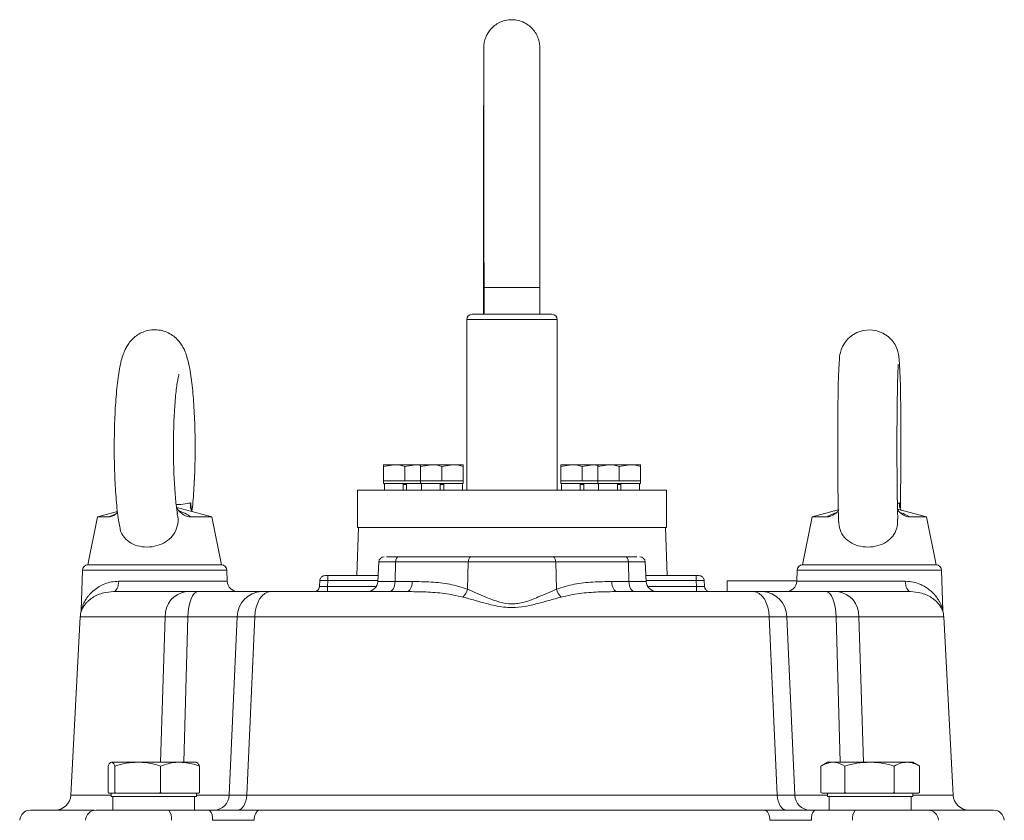
# Model space of a CAD drawing. Extents: x 1573 to 5415, y 845 to 8074.
# Drawn here: x 4095 to 4279, y 4676 to 4826 of the extents above; entities that cross this region are included whole.
import ezdxf

# ---------------------------------------------------------------- set-up
doc = ezdxf.new("R2010")
doc.units = 0
doc.header["$LTSCALE"] = 10
doc.header["$MEASUREMENT"] = 0
doc.linetypes.add('PLNÁ', pattern=[0])
doc.layers.add('1', color=7, linetype='PLNÁ')

msp = doc.modelspace()

# ---------------------------------------------------------------- linework, layer by layer
at = {"layer": '1', "color": 7, "linetype": 'Continuous', "lineweight": 15}
for p, q in [((4181.684, 4783.214), (4181.683, 4770.399)), ((4181.76, 4775.399), (4181.76, 4770.399)), ((4181.76, 4775.399), (4192.26, 4775.399)), ((4192.26, 4770.399), (4192.26, 4775.399)), ((4178.51, 4769.399), (4178.51, 4737.399)), ((4178.51, 4769.399), (4195.51, 4769.399)), ((4179.51, 4770.399), (4194.51, 4770.399)), ((4195.51, 4737.399), (4195.51, 4769.399)), ((4162.918, 4741.842), (4164.918, 4742.199)), ((4162.918, 4742.199), (4162.918, 4741.842)), ((4162.918, 4742.199), (4164.918, 4742.199)), ((4162.918, 4739.199), (4162.918, 4741.842)), ((4168.918, 4742.199), (4164.918, 4742.199)), ((4166.918, 4741.842), (4168.918, 4742.199)), ((4166.918, 4739.199), (4166.918, 4741.842)), ((4169.925, 4742.199), (4168.918, 4742.199)), ((4169.883, 4741.842), (4171.883, 4742.199)), ((4169.883, 4742.199), (4169.883, 4741.842)), ((4169.883, 4742.199), (4171.883, 4742.199)), ((4169.883, 4739.199), (4169.883, 4741.842)), ((4175.883, 4742.199), (4171.883, 4742.199)), ((4173.883, 4741.842), (4175.883, 4742.199)), ((4173.883, 4739.199), (4173.883, 4741.842)), ((4177.883, 4742.199), (4175.883, 4742.199)), ((4177.883, 4742.199), (4177.883, 4741.842)), ((4177.883, 4739.199), (4177.883, 4741.842)), ((4196.136, 4741.842), (4198.136, 4742.199)), ((4196.136, 4742.199), (4196.136, 4741.842)), ((4196.136, 4742.199), (4198.136, 4742.199)), ((4196.136, 4739.199), (4196.136, 4741.842)), ((4202.136, 4742.199), (4198.136, 4742.199)), ((4200.136, 4741.842), (4202.136, 4742.199)), ((4200.136, 4739.199), (4200.136, 4741.842)), ((4203.102, 4742.199), (4202.136, 4742.199)), ((4203.102, 4741.842), (4205.102, 4742.199)), ((4203.102, 4742.199), (4203.102, 4741.842)), ((4203.102, 4742.199), (4205.102, 4742.199)), ((4203.102, 4739.199), (4203.102, 4741.842)), ((4209.102, 4742.199), (4205.102, 4742.199)), ((4207.102, 4741.842), (4209.102, 4742.199)), ((4207.102, 4739.199), (4207.102, 4741.842)), ((4211.102, 4742.199), (4209.102, 4742.199)), ((4211.102, 4742.199), (4211.102, 4741.842)), ((4211.102, 4739.199), (4211.102, 4741.842)), ((4162.918, 4739.199), (4162.918, 4738.699)), ((4164.918, 4739.199), (4162.918, 4739.199)), ((4169.883, 4738.699), (4162.918, 4738.699)), ((4163.075, 4738.699), (4163.075, 4737.399)), ((4166.918, 4739.199), (4164.918, 4739.199)), ((4166.593, 4738.699), (4166.593, 4737.399)), ((4167.243, 4738.499), (4166.593, 4738.499)), ((4168.918, 4739.199), (4166.918, 4739.199)), ((4167.243, 4738.699), (4167.243, 4737.399)), ((4169.883, 4739.199), (4168.918, 4739.199)), ((4169.883, 4739.199), (4169.883, 4738.699)), ((4171.883, 4739.199), (4169.883, 4739.199)), ((4177.883, 4738.699), (4169.883, 4738.699)), ((4170.04, 4738.699), (4170.04, 4737.399)), ((4173.883, 4739.199), (4171.883, 4739.199)), ((4173.558, 4738.699), (4173.558, 4737.399)), ((4174.208, 4738.499), (4173.558, 4738.499)), ((4175.883, 4739.199), (4173.883, 4739.199)), ((4174.208, 4738.699), (4174.208, 4737.399)), ((4177.883, 4739.199), (4175.883, 4739.199)), ((4177.726, 4737.399), (4177.726, 4738.699)), ((4177.883, 4738.699), (4177.883, 4739.199)), ((4196.136, 4739.199), (4196.136, 4738.699)), ((4198.136, 4739.199), (4196.136, 4739.199)), ((4203.102, 4738.699), (4196.136, 4738.699)), ((4196.293, 4738.699), (4196.293, 4737.399)), ((4200.136, 4739.199), (4198.136, 4739.199)), ((4199.811, 4738.699), (4199.811, 4737.399)), ((4200.461, 4738.499), (4199.811, 4738.499)), ((4202.136, 4739.199), (4200.136, 4739.199)), ((4200.461, 4738.699), (4200.461, 4737.399)), ((4203.102, 4739.199), (4202.136, 4739.199)), ((4203.102, 4739.199), (4203.102, 4738.699)), ((4205.102, 4739.199), (4203.102, 4739.199)), ((4211.102, 4738.699), (4203.102, 4738.699)), ((4203.259, 4738.699), (4203.259, 4737.399)), ((4207.102, 4739.199), (4205.102, 4739.199)), ((4206.777, 4738.699), (4206.777, 4737.399)), ((4207.427, 4738.499), (4206.777, 4738.499)), ((4209.102, 4739.199), (4207.102, 4739.199)), ((4207.427, 4738.699), (4207.427, 4737.399)), ((4211.102, 4739.199), (4209.102, 4739.199)), ((4210.945, 4737.399), (4210.945, 4738.699)), ((4211.102, 4738.699), (4211.102, 4739.199)), ((4158.01, 4737.399), (4158.01, 4730.399)), ((4158.01, 4737.399), (4211.288, 4737.399)), ((4211.288, 4737.399), (4216.01, 4737.399)), ((4216.01, 4730.399), (4216.01, 4737.399)), ((4130.727, 4732.399), (4124.137, 4734.165)), ((4126.768, 4735.028), (4126.832, 4733.798)), ((4264.73, 4732.399), (4259.298, 4733.855)), ((4109.289, 4732.399), (4107.458, 4723.399)), ((4113.021, 4733.399), (4109.289, 4732.399)), ((4109.289, 4732.399), (4111.399, 4732.399)), ((4111.399, 4732.399), (4112.613, 4732.891)), ((4126.802, 4732.399), (4130.727, 4732.399)), ((4132.558, 4723.399), (4130.727, 4732.399)), ((4243.292, 4732.399), (4241.461, 4723.399)), ((4248.198, 4733.713), (4243.292, 4732.399)), ((4243.292, 4732.399), (4246.087, 4732.399)), ((4260.772, 4732.816), (4260.395, 4733.06)), ((4261.604, 4732.399), (4264.73, 4732.399)), ((4266.561, 4723.399), (4264.73, 4732.399)), ((4158.245, 4730.399), (4157.93, 4721.399)), ((4158.01, 4730.399), (4211.288, 4730.399)), ((4211.288, 4730.399), (4216.01, 4730.399)), ((4216.089, 4721.399), (4215.775, 4730.399)), ((4179.321, 4724.901), (4165.7, 4724.901)), ((4208.32, 4724.901), (4194.698, 4724.901)), ((4107.458, 4723.399), (4132.558, 4723.399)), ((4162.039, 4723.953), (4161.847, 4720.294)), ((4165.187, 4723.953), (4162.039, 4723.953)), ((4165.187, 4723.953), (4165.088, 4720.294)), ((4178.808, 4723.953), (4165.187, 4723.953)), ((4178.672, 4718.869), (4178.808, 4723.953)), ((4195.211, 4723.953), (4178.808, 4723.953)), ((4195.348, 4718.869), (4195.211, 4723.953)), ((4208.833, 4723.953), (4195.211, 4723.953)), ((4208.931, 4720.294), (4208.833, 4723.953)), ((4211.981, 4723.953), (4208.833, 4723.953)), ((4212.172, 4720.294), (4211.981, 4723.953)), ((4241.461, 4723.399), (4266.561, 4723.399)), ((4106.476, 4722.434), (4106.21, 4714.826)), ((4129.58, 4722.434), (4106.476, 4722.434)), ((4133.543, 4722.434), (4129.58, 4722.434)), ((4133.617, 4720.329), (4133.543, 4722.434)), ((4161.905, 4721.399), (4152.458, 4721.399)), ((4152.458, 4721.399), (4152.458, 4720.451)), ((4221.561, 4721.399), (4212.115, 4721.399)), ((4221.561, 4720.451), (4221.561, 4721.399)), ((4240.476, 4722.434), (4240.403, 4720.329)), ((4263.58, 4722.434), (4240.476, 4722.434)), ((4267.543, 4722.434), (4263.58, 4722.434)), ((4267.809, 4714.826), (4267.543, 4722.434)), ((4113.257, 4720.329), (4133.617, 4720.329)), ((4150.96, 4720.451), (4150.902, 4719.347)), ((4152.458, 4720.451), (4152.4, 4719.347)), ((4152.4, 4718.399), (4152.4, 4719.347)), ((4152.4, 4719.347), (4161.551, 4719.347)), ((4161.855, 4720.451), (4152.458, 4720.451)), ((4161.847, 4720.294), (4165.088, 4720.294)), ((4165.088, 4720.294), (4168.303, 4720.294)), ((4205.716, 4720.294), (4208.931, 4720.294)), ((4208.931, 4720.294), (4212.172, 4720.294)), ((4221.561, 4720.451), (4212.164, 4720.451)), ((4212.469, 4719.347), (4221.619, 4719.347)), ((4221.619, 4719.347), (4221.561, 4720.451)), ((4221.619, 4719.347), (4221.619, 4718.399)), ((4223.059, 4720.451), (4223.001, 4720.46)), ((4223.059, 4720.451), (4223.117, 4719.347)), ((4227.372, 4718.399), (4227.372, 4720.399)), ((4227.372, 4720.399), (4240.405, 4720.399)), ((4240.403, 4720.329), (4260.762, 4720.329)), ((4112.265, 4718.399), (4110.822, 4718.254)), ((4263.195, 4718.255), (4261.754, 4718.399)), ((4106.054, 4713.661), (4104.303, 4680.242)), ((4121.999, 4713.661), (4106.054, 4713.661)), ((4106.211, 4714.84), (4106.163, 4714.466)), ((4121.999, 4713.661), (4121.129, 4686.399)), ((4125.476, 4686.399), (4126.236, 4713.661)), ((4126.236, 4713.661), (4135.476, 4713.661)), ((4135.476, 4713.661), (4133.961, 4680.242)), ((4138.767, 4713.661), (4137.268, 4680.242)), ((4235.252, 4713.661), (4138.767, 4713.661)), ((4235.252, 4713.661), (4236.752, 4680.242)), ((4240.058, 4680.242), (4238.544, 4713.661)), ((4238.544, 4713.661), (4247.784, 4713.661)), ((4247.784, 4713.661), (4248.543, 4686.399)), ((4252.021, 4713.661), (4252.891, 4686.399)), ((4267.965, 4713.661), (4252.021, 4713.661)), ((4267.857, 4714.466), (4267.809, 4714.84)), ((4269.717, 4680.242), (4267.965, 4713.661)), ((4116.841, 4686.399), (4111.913, 4686.399)), ((4124.762, 4686.399), (4116.841, 4686.399)), ((4124.762, 4686.399), (4127.834, 4686.399)), ((4246.185, 4686.399), (4245.037, 4685.736)), ((4247.189, 4686.399), (4246.185, 4686.399)), ((4247.189, 4686.399), (4254.048, 4686.399)), ((4261.043, 4686.399), (4254.048, 4686.399)), ((4262.185, 4686.399), (4261.043, 4686.399)), ((4263.333, 4685.736), (4262.185, 4686.399)), ((4111.268, 4680.714), (4111.268, 4685.684)), ((4112.558, 4680.714), (4112.558, 4685.684)), ((4121.124, 4680.714), (4121.124, 4685.684)), ((4128.401, 4680.714), (4128.401, 4685.684)), ((4244.949, 4680.714), (4244.949, 4685.684)), ((4249.43, 4680.714), (4249.43, 4685.684)), ((4258.666, 4680.714), (4258.666, 4685.684)), ((4263.421, 4685.684), (4263.309, 4685.728)), ((4263.421, 4680.714), (4263.421, 4685.684)), ((4111.326, 4680.599), (4111.268, 4680.714)), ((4111.913, 4680.599), (4111.326, 4680.599)), ((4111.835, 4680.599), (4111.835, 4679.999)), ((4112.5, 4680.599), (4111.913, 4680.599)), ((4112.558, 4680.714), (4112.5, 4680.599)), ((4112.5, 4680.599), (4112.938, 4680.599)), ((4112.938, 4680.599), (4112.558, 4680.714)), ((4116.841, 4680.599), (4112.938, 4680.599)), ((4120.743, 4680.599), (4116.841, 4680.599)), ((4121.124, 4680.714), (4120.743, 4680.599)), ((4120.743, 4680.599), (4121.447, 4680.599)), ((4121.447, 4680.599), (4121.124, 4680.714)), ((4124.762, 4680.599), (4121.447, 4680.599)), ((4128.077, 4680.599), (4124.762, 4680.599)), ((4127.835, 4679.999), (4127.835, 4680.599)), ((4128.401, 4680.714), (4128.077, 4680.599)), ((4128.077, 4680.599), (4128.344, 4680.599)), ((4128.344, 4680.599), (4128.401, 4680.714)), ((4245.148, 4680.599), (4244.949, 4680.714)), ((4247.189, 4680.599), (4245.148, 4680.599)), ((4246.185, 4680.599), (4246.185, 4679.999)), ((4249.23, 4680.599), (4247.189, 4680.599)), ((4249.43, 4680.714), (4249.23, 4680.599)), ((4249.23, 4680.599), (4249.84, 4680.599)), ((4249.84, 4680.599), (4249.43, 4680.714)), ((4254.048, 4680.599), (4249.84, 4680.599)), ((4258.255, 4680.599), (4254.048, 4680.599)), ((4258.666, 4680.714), (4258.255, 4680.599)), ((4258.255, 4680.599), (4258.877, 4680.599)), ((4258.877, 4680.599), (4258.666, 4680.714)), ((4261.043, 4680.599), (4258.877, 4680.599)), ((4263.21, 4680.599), (4261.043, 4680.599)), ((4262.185, 4679.999), (4262.185, 4680.599)), ((4263.421, 4680.714), (4263.21, 4680.599)), ((4263.21, 4680.599), (4263.224, 4680.599)), ((4263.222, 4680.599), (4263.421, 4680.714)), ((4263.224, 4680.599), (4263.333, 4680.662)), ((4104.303, 4680.242), (4111.835, 4680.242)), ((4124.762, 4679.999), (4111.835, 4679.999)), ((4112.149, 4679.999), (4112.149, 4677.399)), ((4127.835, 4679.999), (4124.762, 4679.999)), ((4127.493, 4679.999), (4127.493, 4677.399)), ((4127.835, 4680.242), (4133.961, 4680.242)), ((4137.268, 4680.242), (4236.752, 4680.242)), ((4240.058, 4680.242), (4246.185, 4680.242)), ((4262.185, 4679.999), (4246.185, 4679.999)), ((4246.499, 4679.999), (4246.499, 4677.399)), ((4261.843, 4679.999), (4261.843, 4677.399)), ((4262.185, 4680.242), (4269.717, 4680.242)), ((4130.317, 4677.399), (4122.634, 4677.399)), ((4251.386, 4677.399), (4243.702, 4677.399))]:
    msp.add_line(p, q, dxfattribs=at)
for points in [[(4259.831, 4734.02), (4259.86, 4735.545), (4259.888, 4737.517), (4259.909, 4739.629), (4259.924, 4741.846), (4259.931, 4744.127), (4259.932, 4746.431), (4259.925, 4748.715), (4259.911, 4750.938), (4259.891, 4753.058), (4259.864, 4755.038), (4259.831, 4756.843), (4259.792, 4758.444), (4259.748, 4759.819), (4259.697, 4760.962), (4259.632, 4761.921), (4259.572, 4762.469), (4259.495, 4762.937), (4259.384, 4763.399), (4259.187, 4763.979), (4258.835, 4764.706), (4258.286, 4765.494), (4257.526, 4766.247), (4256.548, 4766.887), (4255.402, 4767.322), (4254.163, 4767.497), (4252.83, 4767.372), (4251.689, 4766.991), (4250.743, 4766.437), (4249.987, 4765.776), (4249.412, 4765.065), (4249.006, 4764.364), (4248.748, 4763.744), (4248.598, 4763.247), (4248.509, 4762.835), (4248.449, 4762.46), (4248.4, 4762.019), (4248.339, 4761.197), (4248.287, 4760.129), (4248.239, 4758.72), (4248.198, 4757.123), (4248.164, 4755.331), (4248.136, 4753.366), (4248.114, 4751.259), (4248.099, 4749.046), (4248.092, 4746.767), (4248.091, 4744.463), (4248.097, 4742.177), (4248.111, 4739.951), (4248.131, 4737.825), (4248.158, 4735.839), (4248.191, 4734.026), (4248.229, 4732.416), (4248.257, 4731.542)], [(4165.7, 4724.901), (4165.603, 4724.883), (4165.509, 4724.829), (4165.423, 4724.743), (4165.346, 4724.626), (4165.282, 4724.483), (4165.233, 4724.319), (4165.201, 4724.14), (4165.187, 4723.953)], [(4178.808, 4723.953), (4178.823, 4724.14), (4178.855, 4724.319), (4178.904, 4724.483), (4178.968, 4724.626), (4179.044, 4724.743), (4179.131, 4724.829), (4179.224, 4724.883), (4179.321, 4724.901)], [(4195.211, 4723.953), (4195.197, 4724.14), (4195.165, 4724.319), (4195.116, 4724.483), (4195.052, 4724.626), (4194.975, 4724.743), (4194.889, 4724.829), (4194.795, 4724.883), (4194.698, 4724.901)], [(4208.833, 4723.953), (4208.818, 4724.14), (4208.786, 4724.319), (4208.737, 4724.483), (4208.673, 4724.626), (4208.597, 4724.743), (4208.51, 4724.829), (4208.417, 4724.883), (4208.32, 4724.901)], [(4151.959, 4721.399), (4151.77, 4721.381), (4151.588, 4721.328), (4151.588, 4721.328)], [(4222.061, 4721.399), (4222.249, 4721.381), (4222.431, 4721.328), (4222.431, 4721.328)], [(4112.265, 4718.399), (4112.455, 4718.436), (4112.637, 4718.545), (4112.806, 4718.722), (4112.955, 4718.96), (4113.078, 4719.252), (4113.172, 4719.586), (4113.232, 4719.949), (4113.257, 4720.329)], [(4164.063, 4718.399), (4164.257, 4718.435), (4164.443, 4718.541), (4164.616, 4718.715), (4164.77, 4718.948), (4164.898, 4719.234), (4164.995, 4719.562), (4165.06, 4719.919), (4165.088, 4720.294)], [(4168.303, 4720.294), (4168.275, 4719.919), (4168.21, 4719.562), (4168.112, 4719.234), (4167.984, 4718.948), (4167.831, 4718.715), (4167.658, 4718.541), (4167.471, 4718.435), (4167.277, 4718.399)], [(4206.742, 4718.399), (4206.548, 4718.435), (4206.362, 4718.541), (4206.188, 4718.715), (4206.035, 4718.948), (4205.907, 4719.234), (4205.809, 4719.562), (4205.745, 4719.919), (4205.716, 4720.294)], [(4209.957, 4718.399), (4209.763, 4718.435), (4209.576, 4718.541), (4209.403, 4718.715), (4209.25, 4718.948), (4209.122, 4719.234), (4209.024, 4719.562), (4208.96, 4719.919), (4208.931, 4720.294)], [(4260.762, 4720.329), (4260.787, 4719.949), (4260.847, 4719.586), (4260.941, 4719.252), (4261.065, 4718.96), (4261.214, 4718.722), (4261.382, 4718.545), (4261.565, 4718.436), (4261.754, 4718.399)], [(4128.127, 4718.399), (4127.77, 4718.309), (4127.425, 4718.043), (4127.106, 4717.61), (4126.823, 4717.026), (4126.588, 4716.311), (4126.407, 4715.492), (4126.288, 4714.598), (4126.236, 4713.661)], [(4141.743, 4718.399), (4141.181, 4718.309), (4140.639, 4718.043), (4140.136, 4717.61), (4139.692, 4717.026), (4139.321, 4716.311), (4139.037, 4715.492), (4138.85, 4714.598), (4138.767, 4713.661)], [(4232.277, 4718.399), (4232.839, 4718.309), (4233.381, 4718.043), (4233.883, 4717.61), (4234.328, 4717.026), (4234.699, 4716.311), (4234.983, 4715.492), (4235.169, 4714.598), (4235.252, 4713.661)], [(4245.893, 4718.399), (4246.25, 4718.309), (4246.594, 4718.043), (4246.914, 4717.61), (4247.196, 4717.026), (4247.432, 4716.311), (4247.612, 4715.492), (4247.731, 4714.598), (4247.784, 4713.661)], [(4135.466, 4677.399), (4135.807, 4677.453), (4136.135, 4677.613), (4136.439, 4677.872), (4136.708, 4678.223), (4136.933, 4678.652), (4137.105, 4679.143), (4137.218, 4679.68), (4137.268, 4680.242)], [(4238.553, 4677.399), (4238.213, 4677.453), (4237.885, 4677.613), (4237.581, 4677.872), (4237.311, 4678.223), (4237.087, 4678.652), (4236.915, 4679.143), (4236.802, 4679.68), (4236.752, 4680.242)], [(4139.697, 4677.399), (4139.499, 4677.363), (4139.308, 4677.257), (4139.132, 4677.083), (4138.975, 4676.85), (4138.845, 4676.564), (4138.745, 4676.236), (4138.679, 4675.879), (4138.65, 4675.504)], [(4234.323, 4677.399), (4234.521, 4677.363), (4234.711, 4677.257), (4234.888, 4677.083), (4235.044, 4676.85), (4235.175, 4676.564), (4235.274, 4676.236), (4235.34, 4675.879), (4235.369, 4675.504)]]:
    msp.add_lwpolyline(points, dxfattribs=at)
for centre, radius, start, end in [((4179.51, 4769.399), 1, 90, 180), ((4194.51, 4769.399), 1, 0, 90), ((4163.037, 4723.901), 1, 90, 177), ((4210.982, 4723.901), 1, 3, 90), ((4107.475, 4722.399), 1, 90, 178), ((4132.544, 4722.399), 1, 2, 90), ((4241.475, 4722.399), 1, 90, 178), ((4266.544, 4722.399), 1, 2, 90), ((4135.616, 4720.399), 2, 182, 270), ((4149.904, 4719.399), 1, 313.20467, 357), ((4151.959, 4720.399), 1, 150.32102, 177), ((4159.85, 4720.399), 2, 270, 357), ((4214.17, 4720.399), 2, 183, 270), ((4222.061, 4720.399), 1, 3, 29.67898), ((4224.116, 4719.399), 1, 183, 222.18646), ((4238.404, 4720.399), 2, 270, 358), ((4126.522, 4713.898), 4.53, 96.51539, 183.00634), ((4140.277, 4713.601), 4.802, 92.15018, 179.2841), ((4149.904, 4719.399), 1, 288.12995, 310.04054), ((4175.451, 4719.776), 3.345, 314.28348, 344.27351), ((4198.568, 4719.776), 3.345, 195.72649, 225.71652), ((4233.742, 4713.601), 4.802, 0.7159, 87.84982), ((4247.497, 4713.898), 4.53, 356.99394, 83.48451), ((4111.047, 4713.399), 5, 167.51138, 177), ((4262.972, 4713.399), 5, 3, 12.46355), ((4101.307, 4680.399), 3, 270, 357), ((4131.07, 4680.289), 2.892, 271.93318, 359.06783), ((4242.949, 4680.289), 2.892, 180.93217, 268.06682), ((4272.713, 4680.399), 3, 183, 270), ((4096.694, 4675.399), 2, 90, 177), ((4109.019, 4675.399), 2, 90, 177), ((4120.958, 4675.924), 2.233, 349.15962, 41.35187), ((4128.641, 4675.924), 2.233, 349.15915, 41.35234), ((4245.378, 4675.924), 2.233, 138.64766, 190.84085), ((4253.062, 4675.924), 2.233, 138.64813, 190.84038), ((4265.001, 4675.399), 2, 3, 90), ((4277.326, 4675.399), 2, 3, 90)]:
    msp.add_arc(centre, radius, start, end, dxfattribs=at)
for points, knots in [([(4192.26, 4775.399), (4192.26, 4776.06), (4192.26, 4777.977), (4192.259, 4781.144), (4192.259, 4784.864), (4192.258, 4788.519), (4192.257, 4792.081), (4192.256, 4795.526), (4192.254, 4798.83), (4192.253, 4801.97), (4192.251, 4804.923), (4192.248, 4807.669), (4192.246, 4810.189), (4192.243, 4812.465), (4192.241, 4814.482), (4192.238, 4816.224), (4192.235, 4817.681), (4192.232, 4818.843), (4192.229, 4819.704), (4192.226, 4820.169), (4192.224, 4820.379), (4192.222, 4820.484), (4192.22, 4820.583), (4192.212, 4820.727), (4192.197, 4820.932), (4192.147, 4821.327), (4192.001, 4821.979), (4191.664, 4822.832), (4191.077, 4823.732), (4190.292, 4824.516), (4189.329, 4825.138), (4188.213, 4825.548), (4186.978, 4825.699), (4185.755, 4825.555), (4184.655, 4825.153), (4183.758, 4824.591), (4183.054, 4823.934), (4182.53, 4823.237), (4182.165, 4822.551), (4181.934, 4821.919), (4181.809, 4821.394), (4181.755, 4821.008), (4181.736, 4820.792), (4181.728, 4820.674), (4181.724, 4820.575), (4181.722, 4820.485), (4181.72, 4820.373), (4181.717, 4820.155), (4181.715, 4819.648), (4181.712, 4818.771), (4181.708, 4817.573), (4181.705, 4816.088), (4181.703, 4814.319), (4181.7, 4812.279), (4181.697, 4809.981), (4181.695, 4807.44), (4181.693, 4804.675), (4181.691, 4801.705), (4181.689, 4798.55), (4181.688, 4795.232), (4181.686, 4791.776), (4181.685, 4788.204), (4181.685, 4785.33), (4181.685, 4783.654), (4181.684, 4783.214)], [0, 0, 0, 0, 1.3184734, 3.8256832, 6.3334121, 8.8411666, 11.3489185, 13.8567049, 16.3645312, 18.8723846, 21.3803092, 23.8883222, 26.396456, 28.9047793, 31.4133846, 33.9224795, 36.4324304, 38.9440614, 41.4596217, 43.9869628, 45.2794434, 46.0493595, 46.4740177, 46.6585389, 46.8249638, 47.0687233, 47.4850361, 48.1649449, 48.8865996, 49.6136618, 50.3638946, 51.1566144, 51.9663425, 52.823061, 53.5892949, 54.2852888, 54.9212534, 55.4992998, 56.0169471, 56.4675649, 56.8379893, 57.1022027, 57.2618508, 57.3910005, 57.5706335, 57.9217285, 58.6169812, 60.2256443, 62.6529757, 65.2256304, 67.750578, 70.2652036, 72.7763712, 75.2860412, 77.794953, 80.303459, 82.8116788, 85.3197479, 87.8277139, 90.335588, 92.8434303, 95.3512128, 97.8589931, 98.7520071, 98.7520071, 98.7520071, 98.7520071]), ([(4181.725, 4820.246), (4181.725, 4820.246), (4181.725, 4820.247), (4181.726, 4820.079), (4181.729, 4819.685), (4181.732, 4818.937), (4181.735, 4817.853), (4181.737, 4816.457), (4181.74, 4814.769), (4181.743, 4812.802), (4181.746, 4810.572), (4181.748, 4808.094), (4181.75, 4805.387), (4181.752, 4802.468), (4181.754, 4799.359), (4181.756, 4796.083), (4181.757, 4792.66), (4181.758, 4789.117), (4181.759, 4785.477), (4181.759, 4781.766), (4181.76, 4778.396), (4181.76, 4776.269), (4181.76, 4775.399)], [0, 0, 0, 0, 0.470291, 1.8220157, 3.8544034, 6.2104075, 8.6464166, 11.1012585, 13.5618953, 16.0248249, 18.488853, 20.9534485, 23.418382, 25.8835289, 28.3487999, 30.8141815, 33.2796145, 35.7450968, 38.2106045, 40.6761444, 43.1417001, 44.8486054, 44.8486054, 44.8486054, 44.8486054]), ([(4127.002, 4733.467), (4127.064, 4734.023), (4127.195, 4735.217), (4127.348, 4737.265), (4127.471, 4739.509), (4127.552, 4741.836), (4127.592, 4744.211), (4127.592, 4746.601), (4127.552, 4748.969), (4127.471, 4751.279), (4127.351, 4753.496), (4127.192, 4755.592), (4126.992, 4757.544), (4126.748, 4759.348), (4126.44, 4761.037), (4126.089, 4762.41), (4125.668, 4763.547), (4125.209, 4764.454), (4124.626, 4765.301), (4123.843, 4766.112), (4122.857, 4766.802), (4121.702, 4767.295), (4120.404, 4767.537), (4119.076, 4767.476), (4117.837, 4767.124), (4116.792, 4766.572), (4115.94, 4765.892), (4115.269, 4765.139), (4114.752, 4764.352), (4114.341, 4763.521), (4113.977, 4762.544), (4113.642, 4761.32), (4113.342, 4759.805), (4113.08, 4758.012), (4112.866, 4756.058), (4112.693, 4753.922), (4112.564, 4751.69), (4112.476, 4749.375), (4112.428, 4747.006), (4112.421, 4744.617), (4112.455, 4742.242), (4112.528, 4739.919), (4112.642, 4737.684), (4112.793, 4735.564), (4112.987, 4733.59), (4113.198, 4731.898), (4113.37, 4730.959), (4113.446, 4730.547)], [0, 0, 0, 0, 1.80114, 3.8700724, 5.8994129, 7.9079268, 9.9054564, 11.8982517, 13.891138, 15.8871658, 17.8915717, 19.9114345, 21.9580986, 24.0528642, 26.2430068, 28.6659718, 30.2126943, 31.3796789, 32.4968726, 33.5987881, 34.7093775, 35.8328666, 36.9667228, 38.1988092, 39.3294418, 40.3872347, 41.4031896, 42.4061706, 43.4366434, 44.56778, 45.9379093, 47.838879, 50.0928535, 52.1602792, 54.3326107, 56.4118632, 58.446411, 60.4577103, 62.4566688, 64.4499123, 66.4424551, 68.4375871, 70.4400841, 72.4565692, 74.4973931, 76.5813746, 78.2177929, 78.2177929, 78.2177929, 78.2177929]), ([(4259.347, 4731.979), (4259.347, 4731.991), (4259.333, 4732.361), (4259.308, 4733.334), (4259.274, 4734.899), (4259.245, 4736.717), (4259.221, 4738.707), (4259.204, 4740.836), (4259.193, 4743.057), (4259.189, 4745.326), (4259.192, 4747.597), (4259.203, 4749.825), (4259.22, 4751.966), (4259.243, 4753.976), (4259.272, 4755.815), (4259.307, 4757.444), (4259.345, 4758.823), (4259.385, 4759.879), (4259.42, 4760.572), (4259.448, 4760.95), (4259.452, 4760.985), (4259.453, 4760.999)], [0, 0, 0, 0, 0.0524979, 1.6918867, 3.3715088, 5.070749, 6.7801669, 8.4951561, 10.2132988, 11.9331353, 13.6536422, 15.3739439, 17.0930633, 18.8099749, 20.5230626, 22.229695, 23.9248139, 25.5978421, 27.0397669, 28.2572734, 29.0247989, 29.0247989, 29.0247989, 29.0247989]), ([(4124.277, 4733.006), (4124.266, 4733.068), (4124.201, 4733.424), (4124.079, 4734.334), (4123.924, 4735.739), (4123.784, 4737.421), (4123.669, 4739.303), (4123.584, 4741.341), (4123.534, 4743.481), (4123.52, 4745.672), (4123.543, 4747.86), (4123.603, 4749.995), (4123.698, 4752.025), (4123.823, 4753.901), (4123.975, 4755.572), (4124.145, 4756.989), (4124.313, 4758.058), (4124.454, 4758.753), (4124.555, 4759.13), (4124.564, 4759.155), (4124.568, 4759.165)], [0, 0, 0, 0, 0.3073622, 1.7499289, 3.2867517, 4.8854885, 6.5230694, 8.1845132, 9.8601794, 11.5435915, 13.2299159, 14.9142549, 16.5917318, 18.2567804, 19.9014214, 21.5132114, 23.0719554, 24.3508502, 25.4725339, 26.2616592, 26.2616592, 26.2616592, 26.2616592]), ([(4164.918, 4742.199), (4164.965, 4742.199), (4165.64, 4742.194), (4166.302, 4742.011), (4166.918, 4741.842)], [0, 0, 0, 0, 0.1437123, 2.0476017, 2.0476017, 2.0476017, 2.0476017]), ([(4168.918, 4742.199), (4168.965, 4742.199), (4169.291, 4742.199), (4169.61, 4742.113), (4169.883, 4742.04)], [0, 0, 0, 0, 0.14356982, 0.98638884, 0.98638884, 0.98638884, 0.98638884]), ([(4171.883, 4742.199), (4171.931, 4742.199), (4172.606, 4742.194), (4173.268, 4742.011), (4173.883, 4741.842)], [0, 0, 0, 0, 0.1437108, 2.0476018, 2.0476018, 2.0476018, 2.0476018]), ([(4175.883, 4742.199), (4175.931, 4742.199), (4176.606, 4742.194), (4177.268, 4742.011), (4177.883, 4741.842)], [0, 0, 0, 0, 0.1437116, 2.0476008, 2.0476008, 2.0476008, 2.0476008]), ([(4198.136, 4742.199), (4198.184, 4742.199), (4198.859, 4742.194), (4199.521, 4742.011), (4200.136, 4741.842)], [0, 0, 0, 0, 0.1437108, 2.047602, 2.047602, 2.047602, 2.047602]), ([(4202.136, 4742.199), (4202.184, 4742.199), (4202.549, 4742.198), (4202.907, 4742.101), (4203.219, 4742.017)], [0, 0, 0, 0, 0.1435959, 1.1066914, 1.1066914, 1.1066914, 1.1066914]), ([(4205.102, 4742.199), (4205.149, 4742.199), (4205.825, 4742.194), (4206.486, 4742.011), (4207.102, 4741.842)], [0, 0, 0, 0, 0.1437108, 2.047602, 2.047602, 2.047602, 2.047602]), ([(4209.102, 4742.199), (4209.149, 4742.199), (4209.825, 4742.194), (4210.486, 4742.011), (4211.102, 4741.842)], [0, 0, 0, 0, 0.1437108, 2.0475998, 2.0475998, 2.0475998, 2.0475998]), ([(4124.044, 4734.709), (4124.342, 4734.72), (4125.312, 4734.753), (4126.192, 4734.925), (4126.648, 4735.006), (4126.768, 4735.028)], [0, 0, 0, 0, 0.6799716, 2.2066849, 2.75093, 2.75093, 2.75093, 2.75093]), ([(4126.802, 4732.399), (4126.526, 4732.426), (4125.973, 4732.479), (4125.132, 4732.953), (4124.465, 4733.548), (4124.202, 4734.036), (4124.099, 4734.229)], [0, 0, 0, 0, 0.9588424, 1.9196103, 2.8552242, 3.464699, 3.464699, 3.464699, 3.464699]), ([(4127.044, 4733.386), (4126.957, 4733.532), (4126.673, 4734.008), (4126.703, 4734.611), (4126.768, 4735.025), (4126.768, 4735.028)], [0, 0, 0, 0, 0.5361332, 1.7421584, 1.749899, 1.749899, 1.749899, 1.749899]), ([(4259.275, 4734.935), (4259.325, 4734.944), (4259.521, 4734.977), (4259.611, 4735.006), (4259.678, 4735.028)], [0, 0, 0, 0, 0.10487772, 0.41424709, 0.41424709, 0.41424709, 0.41424709]), ([(4259.964, 4733.676), (4259.928, 4733.729), (4259.661, 4734.116), (4259.658, 4734.611), (4259.678, 4735.025), (4259.678, 4735.028)], [0, 0, 0, 0, 0.1966224, 1.438808, 1.446781, 1.446781, 1.446781, 1.446781]), ([(4113.036, 4733.282), (4112.942, 4733.174), (4112.617, 4732.801), (4112.007, 4732.473), (4111.586, 4732.422), (4111.399, 4732.399)], [0, 0, 0, 0, 0.3570133, 1.2352115, 1.9428851, 1.9428851, 1.9428851, 1.9428851]), ([(4124.2, 4732.987), (4124.258, 4732.792), (4124.484, 4732.026), (4124.305, 4730.635), (4123.654, 4729.091), (4122.455, 4727.883), (4120.883, 4727.066), (4119.047, 4726.69), (4117.188, 4726.807), (4115.518, 4727.409), (4114.266, 4728.487), (4113.584, 4729.602), (4113.512, 4730.368), (4113.494, 4730.551)], [0, 0, 0, 0, 0.5907886, 2.3166254, 4.0474888, 5.7048423, 7.4422983, 9.2415392, 11.0412956, 12.8355719, 14.639738, 16.4203521, 16.977562, 16.977562, 16.977562, 16.977562]), ([(4124.529, 4733.577), (4125.051, 4733.362), (4126.026, 4732.959), (4126.555, 4732.577), (4126.802, 4732.399)], [0, 0, 0, 0, 1.3779036, 2.5760946, 2.5760946, 2.5760946, 2.5760946]), ([(4124.852, 4733.225), (4124.859, 4733.22), (4124.88, 4733.205), (4124.833, 4733.249), (4124.801, 4733.278)], [0, 0, 0, 0, 0.04597711, 0.14199255, 0.14199255, 0.14199255, 0.14199255]), ([(4248.314, 4733.745), (4248.311, 4733.74), (4248.125, 4733.415), (4247.566, 4732.937), (4246.776, 4732.464), (4246.3, 4732.419), (4246.087, 4732.399)], [0, 0, 0, 0, 0.0144537, 0.9785459, 1.9472638, 2.7278796, 2.7278796, 2.7278796, 2.7278796]), ([(4246.087, 4732.399), (4246.54, 4732.646), (4247.003, 4732.899), (4247.742, 4733.164), (4247.759, 4733.17)], [0, 0, 0, 0, 1.8049053, 1.8465245, 1.8465245, 1.8465245, 1.8465245]), ([(4259.3, 4731.981), (4259.307, 4731.538), (4259.323, 4730.509), (4258.709, 4729.091), (4257.598, 4727.883), (4256.068, 4727.066), (4254.252, 4726.69), (4252.367, 4726.806), (4250.642, 4727.411), (4249.288, 4728.48), (4248.427, 4729.903), (4248.321, 4731.018), (4248.271, 4731.543)], [0, 0, 0, 0, 1.3082697, 3.039776, 4.6977445, 6.4358461, 8.2357528, 10.0361811, 11.8311206, 13.6359555, 15.417229, 16.9994955, 16.9994955, 16.9994955, 16.9994955]), ([(4261.604, 4732.399), (4261.349, 4732.425), (4260.84, 4732.477), (4260.051, 4732.959), (4259.509, 4733.418), (4259.321, 4733.745), (4259.299, 4733.783)], [0, 0, 0, 0, 0.9089272, 1.8196774, 2.7065855, 2.8235402, 2.8235402, 2.8235402, 2.8235402]), ([(4259.792, 4733.247), (4260.067, 4733.143), (4260.836, 4732.852), (4261.304, 4732.576), (4261.604, 4732.399)], [0, 0, 0, 0, 0.7179337, 2.0079115, 2.0079115, 2.0079115, 2.0079115]), ([(4165.7, 4724.901), (4165.324, 4724.901), (4164.559, 4724.901), (4163.808, 4724.901), (4163.563, 4724.901), (4163.482, 4724.901)], [0, 0, 0, 0, 0.8700619, 1.7698758, 2.2174157, 2.2174157, 2.2174157, 2.2174157]), ([(4194.698, 4724.901), (4193.512, 4724.901), (4191.096, 4724.901), (4187.01, 4724.901), (4182.924, 4724.901), (4180.507, 4724.901), (4179.321, 4724.901)], [0, 0, 0, 0, 3.7735201, 7.6885005, 11.6034808, 15.3770009, 15.3770009, 15.3770009, 15.3770009]), ([(4210.427, 4724.901), (4210.378, 4724.901), (4210.161, 4724.901), (4209.457, 4724.901), (4208.695, 4724.901), (4208.32, 4724.901)], [0, 0, 0, 0, 0.2720238, 1.2049001, 2.1069311, 2.1069311, 2.1069311, 2.1069311]), ([(4132.544, 4723.399), (4132.503, 4723.399), (4132.42, 4723.399), (4131.722, 4723.399), (4130.566, 4723.399), (4128.936, 4723.399), (4126.932, 4723.399), (4124.685, 4723.399), (4122.349, 4723.399), (4120.01, 4723.399), (4117.671, 4723.399), (4115.334, 4723.399), (4113.088, 4723.399), (4111.084, 4723.399), (4109.454, 4723.399), (4108.297, 4723.399), (4107.6, 4723.399), (4107.516, 4723.399), (4107.475, 4723.399)], [0, 0, 0, 0, 1.4604484, 3.0083768, 4.6206595, 6.2671556, 7.9136527, 9.5259347, 11.0738622, 12.5343138, 13.9947606, 15.5426881, 17.1549701, 18.8014672, 20.4479663, 22.060249, 23.6081774, 25.0686258, 25.0686258, 25.0686258, 25.0686258]), ([(4151.602, 4721.333), (4151.514, 4721.29), (4151.336, 4721.204), (4151.14, 4720.986), (4151.014, 4720.732), (4150.999, 4720.549), (4150.991, 4720.461)], [0, 0, 0, 0, 0.290251, 0.5856837, 0.8740358, 1.1449296, 1.1449296, 1.1449296, 1.1449296]), ([(4152.458, 4721.399), (4152.395, 4721.399), (4152.298, 4721.399), (4152.181, 4721.399), (4152.102, 4721.399), (4152.038, 4721.399), (4151.976, 4721.399), (4151.965, 4721.399), (4151.959, 4721.399)], [0, 0, 0, 0, 0.11962278, 0.18539551, 0.2496584, 0.3154178, 0.37969278, 0.49931556, 0.49931556, 0.49931556, 0.49931556]), ([(4222.061, 4721.399), (4222.054, 4721.399), (4222.044, 4721.399), (4221.981, 4721.399), (4221.917, 4721.399), (4221.837, 4721.399), (4221.721, 4721.399), (4221.624, 4721.399), (4221.561, 4721.399)], [0, 0, 0, 0, 0.11962278, 0.18539551, 0.2496584, 0.3154178, 0.37969278, 0.49931556, 0.49931556, 0.49931556, 0.49931556]), ([(4223.028, 4720.461), (4223.021, 4720.549), (4223.005, 4720.732), (4222.88, 4720.986), (4222.684, 4721.204), (4222.506, 4721.29), (4222.417, 4721.333)], [0, 0, 0, 0, 0.2708938, 0.5592459, 0.8546786, 1.1449296, 1.1449296, 1.1449296, 1.1449296]), ([(4113.257, 4720.329), (4112.807, 4720.304), (4111.875, 4720.253), (4110.652, 4719.878), (4109.531, 4719.324), (4108.721, 4718.746), (4108.122, 4718.204), (4107.724, 4717.779), (4107.37, 4717.336), (4107.039, 4716.853), (4106.741, 4716.315), (4106.495, 4715.763), (4106.326, 4715.281), (4106.237, 4714.953), (4106.209, 4714.831), (4106.212, 4714.844), (4106.212, 4714.846)], [0, 0, 0, 0, 0.9834065, 2.0336151, 3.025464, 4.1492834, 4.7232251, 5.3350012, 5.869687, 6.4557364, 7.1873654, 7.8773627, 8.5676813, 9.1695321, 9.587933, 9.6617713, 9.6617713, 9.6617713, 9.6617713]), ([(4150.933, 4719.337), (4150.916, 4719.248), (4150.88, 4719.063), (4150.734, 4718.807), (4150.521, 4718.588), (4150.342, 4718.504), (4150.253, 4718.462)], [0, 0, 0, 0, 0.273171, 0.5665442, 0.8711144, 1.1760393, 1.1760393, 1.1760393, 1.1760393]), ([(4152.4, 4719.347), (4152.298, 4719.343), (4152.096, 4719.337), (4151.721, 4719.328), (4151.313, 4719.323), (4151.041, 4719.328), (4150.92, 4719.337), (4150.908, 4719.343), (4150.902, 4719.347)], [0, 0, 0, 0, 0.1960664, 0.3867415, 0.7505741, 1.1144212, 1.3050926, 1.5011472, 1.5011472, 1.5011472, 1.5011472]), ([(4152.458, 4720.451), (4152.262, 4720.457), (4151.87, 4720.47), (4151.375, 4720.475), (4151.029, 4720.47), (4150.983, 4720.457), (4150.96, 4720.451)], [0, 0, 0, 0, 0.375203, 0.750376, 1.1255489, 1.5007519, 1.5007519, 1.5007519, 1.5007519]), ([(4178.672, 4718.869), (4177.565, 4719.207), (4175.33, 4719.888), (4171.834, 4720.233), (4169.483, 4720.274), (4168.303, 4720.294)], [0, 0, 0, 0, 3.4606361, 6.9881933, 10.5379202, 10.5379202, 10.5379202, 10.5379202]), ([(4205.716, 4720.294), (4204.537, 4720.274), (4202.185, 4720.233), (4198.689, 4719.888), (4196.454, 4719.207), (4195.348, 4718.869)], [0, 0, 0, 0, 3.5501268, 7.0776967, 10.537924, 10.537924, 10.537924, 10.537924]), ([(4223.001, 4720.46), (4222.987, 4720.463), (4222.946, 4720.471), (4222.64, 4720.475), (4222.151, 4720.47), (4221.758, 4720.457), (4221.561, 4720.451)], [0, 0, 0, 0, 0.2024975, 0.6153284, 1.0281593, 1.4410234, 1.4410234, 1.4410234, 1.4410234]), ([(4223.117, 4719.347), (4223.111, 4719.343), (4223.1, 4719.337), (4222.979, 4719.328), (4222.707, 4719.323), (4222.299, 4719.328), (4221.923, 4719.337), (4221.722, 4719.343), (4221.619, 4719.347)], [0, 0, 0, 0, 0.1960665, 0.3867416, 0.7505743, 1.1144215, 1.3050929, 1.5011475, 1.5011475, 1.5011475, 1.5011475]), ([(4223.767, 4718.462), (4223.677, 4718.504), (4223.498, 4718.588), (4223.286, 4718.807), (4223.139, 4719.063), (4223.104, 4719.248), (4223.087, 4719.337)], [0, 0, 0, 0, 0.3049248, 0.609495, 0.9028682, 1.1760393, 1.1760393, 1.1760393, 1.1760393]), ([(4263.647, 4719.715), (4263.209, 4719.887), (4262.336, 4720.231), (4261.286, 4720.296), (4260.762, 4720.329)], [0, 0, 0, 0, 1.4950124, 2.9851354, 2.9851354, 2.9851354, 2.9851354]), ([(4267.807, 4714.846), (4267.807, 4714.847), (4267.807, 4714.849), (4267.778, 4714.97), (4267.695, 4715.278), (4267.527, 4715.751), (4267.307, 4716.251), (4267.08, 4716.677), (4266.849, 4717.046), (4266.631, 4717.357), (4266.385, 4717.668), (4266.199, 4717.881), (4266.064, 4718.025), (4265.981, 4718.11), (4265.828, 4718.264), (4265.594, 4718.482), (4265.136, 4718.861), (4264.517, 4719.295), (4263.93, 4719.579), (4263.647, 4719.715)], [0, 0, 0, 0, 0.1703957, 0.4252373, 1.0083298, 1.5924212, 2.1996187, 2.7271595, 3.0181509, 3.4635446, 3.8009018, 4.1094853, 4.2272711, 4.3264719, 4.4231124, 4.7987341, 5.1536125, 5.9245073, 6.642253, 6.642253, 6.642253, 6.642253]), ([(4110.822, 4718.254), (4110.397, 4718.145), (4109.544, 4717.925), (4108.519, 4717.397), (4107.804, 4716.884), (4107.33, 4716.44), (4107.023, 4716.098), (4106.771, 4715.763), (4106.58, 4715.461), (4106.441, 4715.198), (4106.341, 4714.978), (4106.209, 4714.641), (4106.184, 4714.548), (4106.165, 4714.479)], [0, 0, 0, 0, 0.898287, 1.8015104, 2.7069741, 3.1807274, 3.6384553, 4.0800019, 4.5052583, 4.8476378, 5.1231331, 5.4138699, 6.3070868, 6.3070868, 6.3070868, 6.3070868]), ([(4126.008, 4718.399), (4124.358, 4718.399), (4121.047, 4718.399), (4117.176, 4718.399), (4114.1, 4718.399), (4112.876, 4718.399), (4112.265, 4718.399)], [0, 0, 0, 0, 3.4243718, 6.8714245, 10.3184754, 13.7428492, 13.7428492, 13.7428492, 13.7428492]), ([(4128.127, 4718.399), (4127.719, 4718.399), (4126.9, 4718.399), (4126.306, 4718.399), (4126.008, 4718.399)], [0, 0, 0, 0, 1.0557091, 2.1185726, 2.1185726, 2.1185726, 2.1185726]), ([(4140.097, 4718.399), (4139.479, 4718.399), (4138.229, 4718.399), (4135.406, 4718.399), (4132.044, 4718.399), (4129.424, 4718.399), (4128.127, 4718.399)], [0, 0, 0, 0, 2.9628848, 5.9850998, 9.0073148, 11.9701996, 11.9701996, 11.9701996, 11.9701996]), ([(4141.743, 4718.399), (4141.397, 4718.399), (4140.703, 4718.399), (4140.3, 4718.399), (4140.097, 4718.399)], [0, 0, 0, 0, 0.8200546, 1.6456656, 1.6456656, 1.6456656, 1.6456656]), ([(4167.277, 4718.399), (4164.249, 4718.399), (4158.19, 4718.399), (4149.589, 4718.399), (4144.357, 4718.399), (4141.743, 4718.399)], [0, 0, 0, 0, 8.5088842, 17.0256411, 25.5347416, 25.5347416, 25.5347416, 25.5347416]), ([(4177.787, 4717.381), (4176.643, 4717.626), (4174.353, 4718.117), (4170.824, 4718.356), (4168.472, 4718.385), (4167.277, 4718.399)], [0, 0, 0, 0, 3.4905425, 6.9883582, 10.5961552, 10.5961552, 10.5961552, 10.5961552]), ([(4196.232, 4717.381), (4195.725, 4717.24), (4194.739, 4716.967), (4193.252, 4716.541), (4191.511, 4716.066), (4189.458, 4715.573), (4187.299, 4715.338), (4185.419, 4715.469), (4183.822, 4715.75), (4182.03, 4716.189), (4179.987, 4716.764), (4178.543, 4717.169), (4177.787, 4717.381)], [0, 0, 0, 0, 1.6707329, 3.2463357, 4.7261768, 7.0953014, 9.4663953, 11.0081802, 12.5629638, 14.2078415, 16.4670413, 18.942385, 18.942385, 18.942385, 18.942385]), ([(4195.348, 4718.869), (4194.238, 4718.375), (4192.334, 4717.527), (4189.844, 4716.524), (4188.326, 4716.191), (4187.648, 4716.114), (4187.325, 4716.095), (4187.168, 4716.091), (4187.091, 4716.089), (4187.052, 4716.089), (4187.033, 4716.089), (4187.023, 4716.089), (4187.019, 4716.089), (4187.016, 4716.089), (4187.015, 4716.089), (4187.014, 4716.089), (4187.014, 4716.089), (4187.014, 4716.089), (4187.014, 4716.089), (4187.014, 4716.089), (4187.014, 4716.089), (4187.013, 4716.089), (4187.012, 4716.089), (4187.01, 4716.089), (4187.01, 4716.089), (4187.01, 4716.089), (4187.01, 4716.089), (4187.01, 4716.089), (4186.231, 4716.089), (4184.504, 4716.392), (4181.689, 4717.526), (4179.789, 4718.372), (4178.672, 4718.869)], [0, 0, 0, 0, 3.8747419, 6.6486452, 7.8112733, 8.3503593, 8.6103359, 8.7380742, 8.8013996, 8.832929, 8.8486607, 8.8565182, 8.860445, 8.8624079, 8.8633892, 8.8638799, 8.8641252, 8.8642478, 8.8643091, 8.8643398, 8.8643551, 8.8643705, 8.8672706, 8.8679816, 8.8681585, 8.8682027, 8.8682247, 8.8682358, 8.8682468, 11.1050226, 13.8304915, 17.728989, 17.728989, 17.728989, 17.728989]), ([(4206.742, 4718.399), (4205.547, 4718.385), (4203.194, 4718.356), (4199.665, 4718.117), (4197.375, 4717.626), (4196.232, 4717.381)], [0, 0, 0, 0, 3.6091848, 7.1081312, 10.596156, 10.596156, 10.596156, 10.596156]), ([(4232.277, 4718.399), (4229.662, 4718.399), (4224.431, 4718.399), (4215.83, 4718.399), (4209.77, 4718.399), (4206.742, 4718.399)], [0, 0, 0, 0, 8.5088831, 17.0256375, 25.5347416, 25.5347416, 25.5347416, 25.5347416]), ([(4233.922, 4718.399), (4233.721, 4718.399), (4233.318, 4718.399), (4232.625, 4718.399), (4232.277, 4718.399)], [0, 0, 0, 0, 0.8200541, 1.6456656, 1.6456656, 1.6456656, 1.6456656]), ([(4245.893, 4718.399), (4244.596, 4718.399), (4241.976, 4718.399), (4238.613, 4718.399), (4235.79, 4718.399), (4234.541, 4718.399), (4233.922, 4718.399)], [0, 0, 0, 0, 2.9628848, 5.9850998, 9.0073148, 11.9701996, 11.9701996, 11.9701996, 11.9701996]), ([(4248.011, 4718.399), (4247.716, 4718.399), (4247.122, 4718.399), (4246.303, 4718.399), (4245.893, 4718.399)], [0, 0, 0, 0, 1.0557097, 2.1185726, 2.1185726, 2.1185726, 2.1185726]), ([(4261.754, 4718.399), (4261.144, 4718.399), (4259.92, 4718.399), (4256.844, 4718.399), (4252.972, 4718.399), (4249.661, 4718.399), (4248.011, 4718.399)], [0, 0, 0, 0, 3.4243738, 6.8714247, 10.3184774, 13.7428492, 13.7428492, 13.7428492, 13.7428492]), ([(4267.854, 4714.479), (4267.854, 4714.478), (4267.871, 4714.425), (4267.829, 4714.564), (4267.715, 4714.918), (4267.295, 4715.795), (4266.491, 4716.682), (4265.501, 4717.398), (4264.475, 4717.925), (4263.621, 4718.145), (4263.195, 4718.255)], [0, 0, 0, 0, 0.0038537, 0.4577537, 0.9117429, 2.2942734, 3.6771574, 4.5989796, 5.5214575, 6.43926, 6.43926, 6.43926, 6.43926]), ([(4126.236, 4713.661), (4125.42, 4713.666), (4123.782, 4713.676), (4122.594, 4713.666), (4121.999, 4713.661)], [0, 0, 0, 0, 2.1114757, 4.2372531, 4.2372531, 4.2372531, 4.2372531]), ([(4138.767, 4713.661), (4138.076, 4713.666), (4136.689, 4713.676), (4135.881, 4713.666), (4135.476, 4713.661)], [0, 0, 0, 0, 1.6401813, 3.291473, 3.291473, 3.291473, 3.291473]), ([(4238.544, 4713.661), (4238.141, 4713.666), (4237.334, 4713.676), (4235.948, 4713.666), (4235.252, 4713.661)], [0, 0, 0, 0, 1.6401819, 3.2914732, 3.2914732, 3.2914732, 3.2914732]), ([(4252.021, 4713.661), (4251.429, 4713.666), (4250.242, 4713.676), (4248.605, 4713.666), (4247.784, 4713.661)], [0, 0, 0, 0, 2.1114752, 4.2372532, 4.2372532, 4.2372532, 4.2372532]), ([(4111.268, 4685.684), (4111.373, 4685.884), (4111.584, 4686.287), (4111.803, 4686.362), (4111.913, 4686.399)], [0, 0, 0, 0, 0.5091766, 1.0276899, 1.0276899, 1.0276899, 1.0276899]), ([(4111.913, 4686.399), (4111.928, 4686.398), (4112.044, 4686.392), (4112.262, 4686.236), (4112.458, 4685.869), (4112.558, 4685.684)], [0, 0, 0, 0, 0.0718224, 0.5439361, 1.0247805, 1.0247805, 1.0247805, 1.0247805]), ([(4112.558, 4685.684), (4113.253, 4685.884), (4114.657, 4686.287), (4116.108, 4686.362), (4116.841, 4686.399)], [0, 0, 0, 0, 2.165564, 4.3708349, 4.3708349, 4.3708349, 4.3708349]), ([(4116.841, 4686.399), (4116.942, 4686.398), (4117.711, 4686.392), (4119.161, 4686.236), (4120.465, 4685.869), (4121.124, 4685.684)], [0, 0, 0, 0, 0.3060958, 2.3181725, 4.3674648, 4.3674648, 4.3674648, 4.3674648]), ([(4121.124, 4685.684), (4122.067, 4685.982), (4123.268, 4686.361), (4124.498, 4686.392), (4124.762, 4686.399)], [0, 0, 0, 0, 2.9407506, 3.7432091, 3.7432091, 3.7432091, 3.7432091]), ([(4124.762, 4686.399), (4125.762, 4686.304), (4126.993, 4686.187), (4128.177, 4685.764), (4128.401, 4685.684)], [0, 0, 0, 0, 3.0307038, 3.7355972, 3.7355972, 3.7355972, 3.7355972]), ([(4128.401, 4685.684), (4128.296, 4685.884), (4128.085, 4686.287), (4127.867, 4686.362), (4127.756, 4686.399)], [0, 0, 0, 0, 0.5091793, 1.0276924, 1.0276924, 1.0276924, 1.0276924]), ([(4244.949, 4685.684), (4245.086, 4685.764), (4245.815, 4686.187), (4246.574, 4686.304), (4247.189, 4686.399)], [0, 0, 0, 0, 0.4513339, 2.3918461, 2.3918461, 2.3918461, 2.3918461]), ([(4247.189, 4686.399), (4247.352, 4686.392), (4248.11, 4686.361), (4248.849, 4685.982), (4249.43, 4685.684)], [0, 0, 0, 0, 0.5154594, 2.4044509, 2.4044509, 2.4044509, 2.4044509]), ([(4249.43, 4685.684), (4250.18, 4685.884), (4251.693, 4686.287), (4253.258, 4686.362), (4254.048, 4686.399)], [0, 0, 0, 0, 2.3284794, 4.6996538, 4.6996538, 4.6996538, 4.6996538]), ([(4254.048, 4686.399), (4254.157, 4686.398), (4254.986, 4686.392), (4256.549, 4686.236), (4257.956, 4685.869), (4258.666, 4685.684)], [0, 0, 0, 0, 0.3291579, 2.4928235, 4.6965006, 4.6965006, 4.6965006, 4.6965006]), ([(4258.666, 4685.684), (4259.052, 4685.884), (4259.831, 4686.287), (4260.637, 4686.362), (4261.043, 4686.399)], [0, 0, 0, 0, 1.2532389, 2.529458, 2.529458, 2.529458, 2.529458]), ([(4261.043, 4686.399), (4261.1, 4686.398), (4261.527, 4686.392), (4262.331, 4686.236), (4263.056, 4685.869), (4263.421, 4685.684)], [0, 0, 0, 0, 0.1769063, 1.3397727, 2.5241483, 2.5241483, 2.5241483, 2.5241483]), ([(4133.961, 4680.242), (4134.359, 4680.239), (4135.155, 4680.233), (4136.564, 4680.239), (4137.268, 4680.242)], [0, 0, 0, 0, 1.653291, 3.3065805, 3.3065805, 3.3065805, 3.3065805]), ([(4236.752, 4680.242), (4237.456, 4680.239), (4238.864, 4680.233), (4239.66, 4680.239), (4240.058, 4680.242)], [0, 0, 0, 0, 1.6532895, 3.3065805, 3.3065805, 3.3065805, 3.3065805]), ([(4108.669, 4677.399), (4107.818, 4677.399), (4105.615, 4677.399), (4102.773, 4677.399), (4100.092, 4677.399), (4098.161, 4677.399), (4096.924, 4677.399), (4096.771, 4677.399), (4096.694, 4677.399)], [0, 0, 0, 0, 1.3067721, 3.3857986, 5.4936311, 7.6429175, 9.8041588, 11.974968, 11.974968, 11.974968, 11.974968]), ([(4122.634, 4677.399), (4121.72, 4677.399), (4119.861, 4677.399), (4116.999, 4677.399), (4114.351, 4677.399), (4112.099, 4677.399), (4110.378, 4677.399), (4109.228, 4677.399), (4109.089, 4677.399), (4109.019, 4677.399)], [0, 0, 0, 0, 1.9065997, 3.8804563, 5.8543154, 7.7609103, 9.6675051, 11.6413642, 13.6152208, 13.6152208, 13.6152208, 13.6152208]), ([(4139.697, 4677.399), (4138.976, 4677.399), (4137.541, 4677.399), (4135.151, 4677.399), (4132.706, 4677.399), (4131.113, 4677.399), (4130.317, 4677.399)], [0, 0, 0, 0, 2.357812, 4.6923986, 7.0394147, 9.3793012, 9.3793012, 9.3793012, 9.3793012]), ([(4234.323, 4677.399), (4232.009, 4677.399), (4227.348, 4677.399), (4219.879, 4677.399), (4212.043, 4677.399), (4203.884, 4677.399), (4195.498, 4677.399), (4187.01, 4677.399), (4178.521, 4677.399), (4170.136, 4677.399), (4161.977, 4677.399), (4154.141, 4677.399), (4146.672, 4677.399), (4142.01, 4677.399), (4139.697, 4677.399)], [0, 0, 0, 0, 7.6211245, 15.3563313, 23.1987136, 31.1953285, 39.2364233, 47.313116, 55.3893821, 63.4304618, 71.4275182, 79.2694481, 87.0048829, 94.626233, 94.626233, 94.626233, 94.626233]), ([(4243.702, 4677.399), (4242.901, 4677.399), (4241.306, 4677.399), (4238.854, 4677.399), (4236.471, 4677.399), (4235.038, 4677.399), (4234.323, 4677.399)], [0, 0, 0, 0, 2.3578113, 4.6923983, 7.0394138, 9.3793012, 9.3793012, 9.3793012, 9.3793012]), ([(4261.833, 4677.399), (4261.128, 4677.399), (4259.693, 4677.399), (4257.014, 4677.399), (4254.16, 4677.399), (4252.3, 4677.399), (4251.386, 4677.399)], [0, 0, 0, 0, 2.5665783, 5.2237047, 7.8808279, 10.4474127, 10.4474127, 10.4474127, 10.4474127]), ([(4265.001, 4677.399), (4264.929, 4677.399), (4264.785, 4677.399), (4263.666, 4677.399), (4262.437, 4677.399), (4261.833, 4677.399)], [0, 0, 0, 0, 1.0680675, 2.1361363, 3.1678081, 3.1678081, 3.1678081, 3.1678081]), ([(4277.326, 4677.399), (4277.249, 4677.399), (4277.096, 4677.399), (4275.859, 4677.399), (4273.927, 4677.399), (4271.25, 4677.399), (4268.301, 4677.399), (4265.973, 4677.399), (4265.001, 4677.399)], [0, 0, 0, 0, 2.2002952, 4.3910043, 6.5697197, 8.7061725, 10.8136118, 12.3248547, 12.3248547, 12.3248547, 12.3248547]), ([(4130.834, 4675.504), (4131.497, 4675.506), (4132.825, 4675.512), (4134.863, 4675.514), (4136.854, 4675.512), (4138.05, 4675.506), (4138.65, 4675.504)], [0, 0, 0, 0, 1.9499711, 3.9057708, 5.8512123, 7.8161188, 7.8161188, 7.8161188, 7.8161188]), ([(4235.369, 4675.504), (4235.965, 4675.506), (4237.159, 4675.512), (4239.145, 4675.514), (4241.188, 4675.512), (4242.517, 4675.506), (4243.185, 4675.504)], [0, 0, 0, 0, 1.9499692, 3.9057697, 5.8512125, 7.8161188, 7.8161188, 7.8161188, 7.8161188])]:
    msp.add_open_spline(points, degree=3, knots=knots, dxfattribs=at)

doc.saveas('drawing.dxf')
